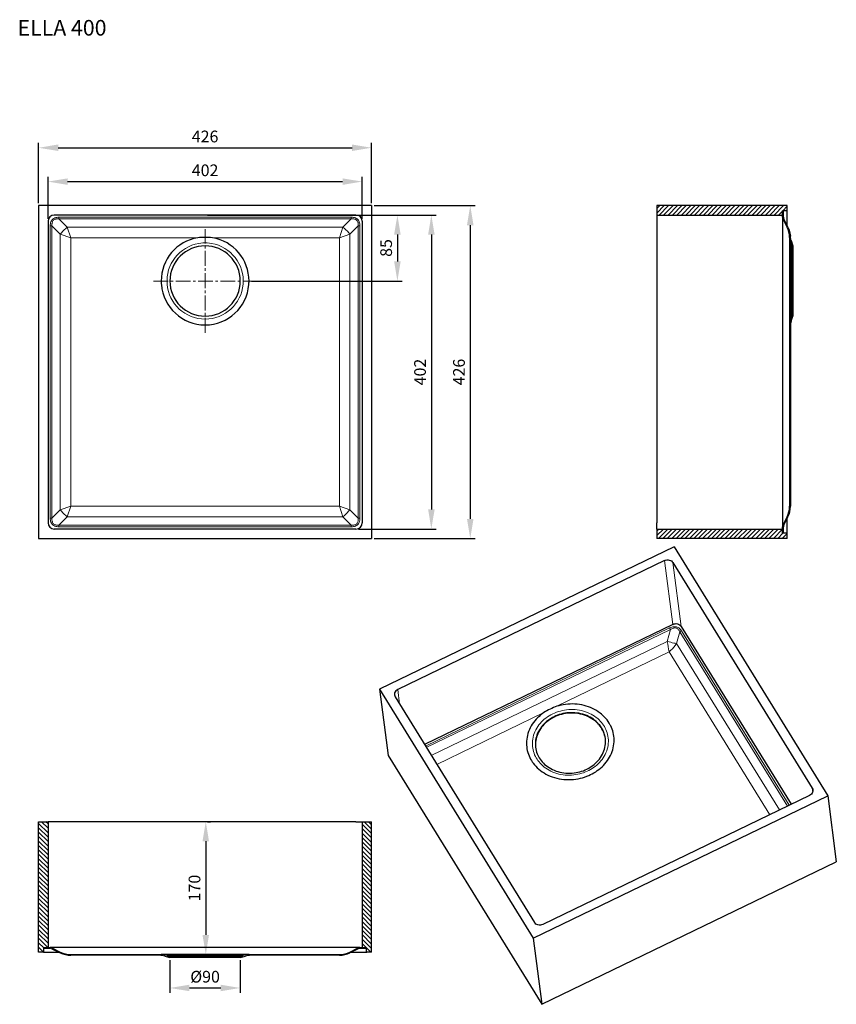
# Model space of a CAD drawing. Units: millimetres. Extents: x 90134 to 91179, y 1256 to 2517.
import ezdxf

# ---------------------------------------------------------------- set-up
doc = ezdxf.new("R2010")
doc.units = ezdxf.units.MM
doc.linetypes.add('CENTER2', pattern=[28.575, 19.05, -3.175, 3.175, -3.175])
doc.dimstyles.new('ISO-25', dxfattribs={"dimscale": 5, "dimtxt": 3, "dimasz": 5, "dimexe": 1.25, "dimexo": 0.625, "dimgap": 1, "dimtad": 1, "dimtxsty": 'Standard', "dimcen": 2.5, "dimadec": 0, "dimazin": 0, "dimtfac": 1, "dimtmove": 0, "dimatfit": 3, "dimfxl": 1, "dimarcsym": 0})

# ---------------------------------------------------------------- blocks, each defined once
blk = doc.blocks.new('*D94')
at = {"color": 0, "linetype": 'Continuous', "lineweight": -2, "transparency": 16777216}
for p, q in [((90374.7, 2266.9), (90623.8, 2266.9)), ((90617.6, 2241.9), (90617.6, 2207.4)), ((90430.9, 2182.4), (90623.8, 2182.4))]:
    blk.add_line(p, q, dxfattribs=at)
at = {"color": 0, "linetype": 'Continuous', "transparency": 16777216}
for points in [[(90613.4, 2241.9), (90621.7, 2241.9), (90617.6, 2266.9)], [(90613.4, 2207.4), (90621.7, 2207.4), (90617.6, 2182.4)]]:
    blk.add_solid(points, dxfattribs=at)
at = {"layer": 'Defpoints', "color": 0, "linetype": 'Continuous', "transparency": 16777216}
for p in [(90371.5, 2266.9), (90427.7, 2182.4), (90617.6, 2182.4)]:
    blk.add_point(p, dxfattribs=at)
at = {"color": 0, "linetype": 'Continuous', "lineweight": 0, "transparency": 16777216, "insert": (90605.1, 2224.7), "char_height": 15, "attachment_point": 5, "rotation": 90}
blk.add_mtext('85', dxfattribs=at)
blk = doc.blocks.new('*D95')
at = {"color": 0, "linetype": 'Continuous', "lineweight": -2, "transparency": 16777216}
for p, q in [((90567.7, 2266.9), (90667.3, 2266.9)), ((90661, 2241.9), (90661, 1889.9)), ((90567.7, 1864.9), (90667.3, 1864.9))]:
    blk.add_line(p, q, dxfattribs=at)
at = {"color": 0, "linetype": 'Continuous', "transparency": 16777216}
for points in [[(90656.9, 2241.9), (90665.2, 2241.9), (90661, 2266.9)], [(90656.9, 1889.9), (90665.2, 1889.9), (90661, 1864.9)]]:
    blk.add_solid(points, dxfattribs=at)
at = {"layer": 'Defpoints', "color": 0, "linetype": 'Continuous', "transparency": 16777216}
for p in [(90564.5, 2266.9), (90564.5, 1864.9), (90661, 1864.9)]:
    blk.add_point(p, dxfattribs=at)
at = {"color": 0, "linetype": 'Continuous', "lineweight": 0, "transparency": 16777216, "insert": (90648.5, 2065.9), "char_height": 15, "attachment_point": 5, "rotation": 90}
blk.add_mtext('402', dxfattribs=at)
blk = doc.blocks.new('*D96')
at = {"color": 0, "linetype": 'Continuous', "lineweight": -2, "transparency": 16777216}
for p, q in [((90587.7, 2278.9), (90717.1, 2278.9)), ((90710.8, 2253.9), (90710.8, 1877.9)), ((90587.7, 1852.9), (90717.1, 1852.9))]:
    blk.add_line(p, q, dxfattribs=at)
at = {"color": 0, "linetype": 'Continuous', "transparency": 16777216}
for points in [[(90706.6, 2253.9), (90715, 2253.9), (90710.8, 2278.9)], [(90706.6, 1877.9), (90715, 1877.9), (90710.8, 1852.9)]]:
    blk.add_solid(points, dxfattribs=at)
at = {"layer": 'Defpoints', "color": 0, "linetype": 'Continuous', "transparency": 16777216}
for p in [(90584.5, 2278.9), (90584.5, 1852.9), (90710.8, 1852.9)]:
    blk.add_point(p, dxfattribs=at)
at = {"color": 0, "linetype": 'Continuous', "lineweight": 0, "transparency": 16777216, "insert": (90698.3, 2065.9), "char_height": 15, "attachment_point": 5, "rotation": 90}
blk.add_mtext('426', dxfattribs=at)
blk = doc.blocks.new('*D97')
at = {"color": 0, "linetype": 'Continuous', "lineweight": -2, "transparency": 16777216}
for p, q in [((90170.5, 2262), (90170.5, 2315.9)), ((90195.5, 2309.7), (90547.5, 2309.7)), ((90572.5, 2262), (90572.5, 2315.9))]:
    blk.add_line(p, q, dxfattribs=at)
at = {"color": 0, "linetype": 'Continuous', "transparency": 16777216}
for points in [[(90195.5, 2313.8), (90195.5, 2305.5), (90170.5, 2309.7)], [(90547.5, 2313.8), (90547.5, 2305.5), (90572.5, 2309.7)]]:
    blk.add_solid(points, dxfattribs=at)
at = {"layer": 'Defpoints', "color": 0, "linetype": 'Continuous', "transparency": 16777216}
for p in [(90572.5, 2309.7), (90170.5, 2258.9), (90572.5, 2258.9)]:
    blk.add_point(p, dxfattribs=at)
at = {"color": 0, "linetype": 'Continuous', "lineweight": 0, "transparency": 16777216, "insert": (90371.5, 2322.2), "char_height": 15, "attachment_point": 5}
blk.add_mtext('402', dxfattribs=at)
blk = doc.blocks.new('*D98')
at = {"color": 0, "linetype": 'Continuous', "lineweight": -2, "transparency": 16777216}
for p, q in [((90158.5, 2282), (90158.5, 2359.3)), ((90584.5, 2282), (90584.5, 2359.3)), ((90183.5, 2353), (90559.5, 2353))]:
    blk.add_line(p, q, dxfattribs=at)
at = {"color": 0, "linetype": 'Continuous', "transparency": 16777216}
for points in [[(90183.5, 2357.2), (90183.5, 2348.9), (90158.5, 2353)], [(90559.5, 2357.2), (90559.5, 2348.9), (90584.5, 2353)]]:
    blk.add_solid(points, dxfattribs=at)
at = {"layer": 'Defpoints', "color": 0, "linetype": 'Continuous', "transparency": 16777216}
for p in [(90584.5, 2353), (90158.5, 2278.9), (90584.5, 2278.9)]:
    blk.add_point(p, dxfattribs=at)
at = {"color": 0, "linetype": 'Continuous', "lineweight": 0, "transparency": 16777216, "insert": (90371.5, 2365.5), "char_height": 15, "attachment_point": 5}
blk.add_mtext('426', dxfattribs=at)
blk = doc.blocks.new('*D92')
at = {"color": 0, "linetype": 'Continuous', "lineweight": -2, "transparency": 16777216}
for p, q in [((90374.7, 1490.2), (90378.6, 1490.2)), ((90372.4, 1465.2), (90372.4, 1345.2)), ((90374.7, 1320.2), (90378.6, 1320.2))]:
    blk.add_line(p, q, dxfattribs=at)
at = {"color": 0, "linetype": 'Continuous', "transparency": 16777216}
for points in [[(90368.2, 1465.2), (90376.5, 1465.2), (90372.4, 1490.2)], [(90368.2, 1345.2), (90376.5, 1345.2), (90372.4, 1320.2)]]:
    blk.add_solid(points, dxfattribs=at)
at = {"layer": 'Defpoints', "color": 0, "linetype": 'Continuous', "transparency": 16777216}
for p in [(90371.5, 1490.2), (90371.5, 1320.2), (90372.4, 1320.2)]:
    blk.add_point(p, dxfattribs=at)
at = {"color": 0, "linetype": 'Continuous', "lineweight": 0, "transparency": 16777216, "insert": (90359.9, 1405.2), "char_height": 15, "attachment_point": 5, "rotation": 90}
blk.add_mtext('170', dxfattribs=at)
blk = doc.blocks.new('*D93')
at = {"color": 0, "linetype": 'Continuous', "lineweight": -2, "transparency": 16777216}
for p, q in [((90326.5, 1313), (90326.5, 1271.1)), ((90416.5, 1313), (90416.5, 1271.1)), ((90351.5, 1277.3), (90391.5, 1277.3))]:
    blk.add_line(p, q, dxfattribs=at)
at = {"color": 0, "linetype": 'Continuous', "transparency": 16777216}
for points in [[(90351.5, 1281.5), (90351.5, 1273.2), (90326.5, 1277.3)], [(90391.5, 1281.5), (90391.5, 1273.2), (90416.5, 1277.3)]]:
    blk.add_solid(points, dxfattribs=at)
at = {"layer": 'Defpoints', "color": 0, "linetype": 'Continuous', "transparency": 16777216}
for p in [(90326.5, 1316.2), (90416.5, 1316.2), (90416.5, 1277.3)]:
    blk.add_point(p, dxfattribs=at)
at = {"color": 0, "linetype": 'Continuous', "lineweight": 0, "transparency": 16777216, "insert": (90371.5, 1289.8), "char_height": 15, "attachment_point": 5}
blk.add_mtext('%%c90', dxfattribs=at)

msp = doc.modelspace()

# ---------------------------------------------------------------- linework, layer by layer
at = {"color": 0, "linetype": 'Continuous', "lineweight": 30}
for p, q in [((90584.532, 2278.922), (90158.532, 2278.922)), ((90158.532, 2278.922), (90158.532, 1852.922)), ((90584.532, 2278.922), (90584.532, 1852.922)), ((91116.452, 2278.922), (90949.452, 2278.922)), ((90949.452, 2278.922), (90949.452, 2266.922)), ((91110.452, 2264.102), (91110.452, 2272.422)), ((91115.952, 2272.422), (91110.452, 2272.422)), ((91111.452, 2264.102), (91111.452, 2272.422)), ((91116.452, 2272.922), (91116.452, 2278.922)), ((91116.452, 2256.422), (91116.452, 2272.922)), ((90170.532, 2258.922), (90170.532, 1872.922)), ((90564.532, 2266.922), (90178.532, 2266.922)), ((90572.532, 2258.922), (90572.532, 1872.922)), ((90949.452, 2266.922), (90949.452, 2258.922)), ((90949.452, 2266.922), (91110.452, 2266.922)), ((90949.452, 2258.922), (90949.452, 1872.922)), ((91110.452, 2264.102), (91110.452, 2252.922)), ((91116.285, 2251.256), (91110.98, 2261.866)), ((91117.285, 2251.256), (91111.98, 2261.866)), ((91116.452, 2252.922), (91116.452, 2256.422)), ((91110.452, 2252.922), (91110.452, 1878.922)), ((91119.449, 2238.291), (91119.452, 2237.84)), ((91119.452, 2237.84), (91119.452, 2182.422)), ((91120.387, 2239.829), (91120.387, 2239.831)), ((91120.876, 2231.209), (91120.858, 2231.255)), ((91120.876, 2231.209), (91122.391, 2227.422)), ((91121.387, 2234.307), (91123.452, 2227.422)), ((91122.391, 2227.422), (91122.391, 2137.422)), ((91122.391, 2227.422), (91123.452, 2227.422)), ((91123.452, 2227.422), (91123.452, 2137.422)), ((91119.452, 2182.422), (91119.452, 2177.737)), ((91119.452, 2177.737), (91119.452, 2126.223)), ((91120.883, 2133.651), (91122.391, 2137.422)), ((91121.506, 2130.936), (91123.452, 2137.422)), ((91122.391, 2137.422), (91123.452, 2137.422)), ((91119.452, 2126.223), (91119.452, 1894.004)), ((91120.452, 2123.753), (91120.452, 1894.004)), ((91110.452, 1878.922), (91110.452, 1867.743)), ((91110.98, 1869.978), (91116.285, 1880.587)), ((91111.98, 1869.978), (91117.285, 1880.587)), ((91116.452, 1875.422), (91116.452, 1878.922)), ((90949.452, 1864.922), (90949.452, 1872.922)), ((91110.452, 1859.422), (91110.452, 1867.742)), ((91111.452, 1859.422), (91111.452, 1867.742)), ((91116.452, 1858.938), (91116.452, 1875.422)), ((90564.532, 1864.922), (90178.532, 1864.922)), ((90949.452, 1864.922), (90949.452, 1852.922)), ((90949.452, 1864.922), (91110.452, 1864.922)), ((91115.952, 1859.422), (91110.452, 1859.422)), ((91116.452, 1852.922), (91116.452, 1858.922)), ((90158.532, 1852.922), (90584.532, 1852.922)), ((90971.514, 1842.08), (90594.689, 1659.746)), ((91116.452, 1852.922), (90949.452, 1852.922)), ((90971.514, 1842.08), (91168.238, 1523.472)), ((90959.364, 1824.545), (90617.921, 1659.332)), ((90970.135, 1821.986), (91148.387, 1533.294)), ((90969.908, 1742.856), (90652.106, 1589.082)), ((90980.679, 1740.297), (91121.364, 1512.448)), ((90594.689, 1659.746), (90605.625, 1575.013)), ((90594.689, 1659.746), (90791.413, 1341.139)), ((90614.539, 1649.925), (90792.792, 1361.233)), ((90605.625, 1575.013), (90802.349, 1256.405)), ((90791.413, 1341.139), (91168.238, 1523.472)), ((91145.005, 1523.887), (90803.562, 1358.674)), ((91168.238, 1523.472), (91179.175, 1438.739)), ((90158.532, 1323.155), (90158.532, 1490.155)), ((90158.532, 1490.155), (90170.532, 1490.155)), ((90178.532, 1490.155), (90170.532, 1490.155)), ((90170.532, 1490.155), (90170.532, 1329.155)), ((90564.532, 1490.155), (90178.532, 1490.155)), ((90564.532, 1490.155), (90572.532, 1490.155)), ((90572.532, 1490.155), (90584.532, 1490.155)), ((90572.532, 1490.155), (90572.532, 1329.155)), ((90584.532, 1323.155), (90584.532, 1490.155)), ((90802.349, 1256.405), (91179.175, 1438.739)), ((90791.413, 1341.139), (90802.349, 1256.405)), ((90165.032, 1329.155), (90173.352, 1329.155)), ((90165.032, 1323.655), (90165.032, 1329.155)), ((90165.032, 1328.155), (90173.352, 1328.155)), ((90184.532, 1329.155), (90173.352, 1329.155)), ((90175.588, 1328.627), (90186.198, 1323.322)), ((90175.588, 1327.627), (90186.198, 1322.322)), ((90558.532, 1329.155), (90184.532, 1329.155)), ((90556.867, 1323.322), (90567.477, 1328.627)), ((90567.477, 1327.627), (90556.867, 1322.322)), ((90569.713, 1329.155), (90558.532, 1329.155)), ((90569.713, 1329.155), (90578.032, 1329.155)), ((90569.713, 1328.155), (90578.032, 1328.155)), ((90578.032, 1323.655), (90578.032, 1329.155)), ((90164.532, 1323.155), (90158.532, 1323.155)), ((90164.532, 1323.155), (90181.032, 1323.155)), ((90181.032, 1323.155), (90184.532, 1323.155)), ((90199.614, 1320.155), (90315.333, 1320.155)), ((90312.863, 1319.155), (90199.614, 1319.155)), ((90362.195, 1320.155), (90315.333, 1320.155)), ((90320.047, 1318.101), (90326.532, 1316.155)), ((90322.761, 1318.725), (90326.532, 1317.216)), ((90371.532, 1317.216), (90326.532, 1317.216)), ((90326.532, 1317.216), (90326.532, 1316.155)), ((90371.532, 1316.155), (90326.532, 1316.155)), ((90371.532, 1320.159), (90362.195, 1320.155)), ((90380.87, 1320.155), (90371.532, 1320.159)), ((90416.532, 1317.216), (90371.532, 1317.216)), ((90416.532, 1316.155), (90371.532, 1316.155)), ((90416.532, 1317.216), (90420.304, 1318.725)), ((90416.532, 1316.155), (90423.018, 1318.101)), ((90416.532, 1316.155), (90416.532, 1317.216)), ((90427.732, 1320.155), (90543.45, 1320.155)), ((90543.45, 1319.155), (90430.202, 1319.155)), ((90558.532, 1323.155), (90562.032, 1323.155)), ((90562.032, 1323.155), (90578.532, 1323.155)), ((90584.532, 1323.155), (90578.532, 1323.155))]:
    msp.add_line(p, q, dxfattribs=at)
at = {"color": 0, "linetype": 'Continuous'}
for p, q in [((90953.296, 2278.922), (90949.452, 2275.078)), ((90949.452, 2269.421), (90958.953, 2278.922)), ((90964.609, 2278.922), (90952.609, 2266.922)), ((90958.266, 2266.922), (90970.266, 2278.922)), ((90975.923, 2278.922), (90963.923, 2266.922)), ((90969.58, 2266.922), (90981.58, 2278.922)), ((90987.237, 2278.922), (90975.237, 2266.922)), ((90980.894, 2266.922), (90992.894, 2278.922)), ((90998.551, 2278.922), (90986.551, 2266.922)), ((90992.207, 2266.922), (91004.207, 2278.922)), ((91009.864, 2278.922), (90997.864, 2266.922)), ((91003.521, 2266.922), (91015.521, 2278.922)), ((91021.178, 2278.922), (91009.178, 2266.922)), ((91014.835, 2266.922), (91026.835, 2278.922)), ((91032.492, 2278.922), (91020.492, 2266.922)), ((91026.148, 2266.922), (91038.148, 2278.922)), ((91043.805, 2278.922), (91031.805, 2266.922)), ((91037.462, 2266.922), (91049.462, 2278.922)), ((91055.119, 2278.922), (91043.119, 2266.922)), ((91048.776, 2266.922), (91060.776, 2278.922)), ((91066.433, 2278.922), (91054.433, 2266.922)), ((91060.09, 2266.922), (91072.09, 2278.922)), ((91077.746, 2278.922), (91065.746, 2266.922)), ((91071.403, 2266.922), (91083.403, 2278.922)), ((91089.06, 2278.922), (91077.06, 2266.922)), ((91082.717, 2266.922), (91094.717, 2278.922)), ((91100.374, 2278.922), (91088.374, 2266.922)), ((91094.031, 2266.922), (91106.031, 2278.922)), ((91111.688, 2278.922), (91099.688, 2266.922)), ((91105.344, 2266.922), (91110.452, 2272.03)), ((91110.844, 2272.422), (91116.452, 2278.03)), ((90952.246, 1864.922), (90949.452, 1862.128)), ((90949.452, 1856.471), (90957.903, 1864.922)), ((90963.56, 1864.922), (90951.56, 1852.922)), ((90957.217, 1852.922), (90969.217, 1864.922)), ((90974.873, 1864.922), (90962.873, 1852.922)), ((90968.53, 1852.922), (90980.53, 1864.922)), ((90986.187, 1864.922), (90974.187, 1852.922)), ((90979.844, 1852.922), (90991.844, 1864.922)), ((90997.501, 1864.922), (90985.501, 1852.922)), ((90991.158, 1852.922), (91003.158, 1864.922)), ((91008.815, 1864.922), (90996.815, 1852.922)), ((91002.471, 1852.922), (91014.471, 1864.922)), ((91020.128, 1864.922), (91008.128, 1852.922)), ((91013.785, 1852.922), (91025.785, 1864.922)), ((91031.442, 1864.922), (91019.442, 1852.922)), ((91025.099, 1852.922), (91037.099, 1864.922)), ((91042.756, 1864.922), (91030.756, 1852.922)), ((91036.413, 1852.922), (91048.413, 1864.922)), ((91054.069, 1864.922), (91042.069, 1852.922)), ((91047.726, 1852.922), (91059.726, 1864.922)), ((91065.383, 1864.922), (91053.383, 1852.922)), ((91059.04, 1852.922), (91071.04, 1864.922)), ((91076.697, 1864.922), (91064.697, 1852.922)), ((91070.354, 1852.922), (91082.354, 1864.922)), ((91088.011, 1864.922), (91076.011, 1852.922)), ((91081.667, 1852.922), (91093.667, 1864.922)), ((91099.324, 1864.922), (91087.324, 1852.922)), ((91092.981, 1852.922), (91104.981, 1864.922)), ((91110.452, 1864.736), (91098.638, 1852.922)), ((91104.295, 1852.922), (91110.795, 1859.422)), ((91116.305, 1859.276), (91109.952, 1852.922)), ((91115.609, 1852.922), (91116.452, 1853.765)), ((90170.532, 1476.047), (90158.532, 1488.047)), ((90162.082, 1490.155), (90170.532, 1481.704)), ((90170.532, 1487.361), (90167.739, 1490.155)), ((90575.032, 1490.155), (90584.532, 1480.655)), ((90584.532, 1486.311), (90580.689, 1490.155)), ((90158.532, 1482.391), (90170.532, 1470.391)), ((90170.532, 1464.734), (90158.532, 1476.734)), ((90584.532, 1474.998), (90572.532, 1486.998)), ((90572.532, 1481.341), (90584.532, 1469.341)), ((90584.532, 1463.684), (90572.532, 1475.684)), ((90158.532, 1471.077), (90170.532, 1459.077)), ((90170.532, 1453.42), (90158.532, 1465.42)), ((90572.532, 1470.027), (90584.532, 1458.027)), ((90584.532, 1452.37), (90572.532, 1464.37)), ((90158.532, 1459.763), (90170.532, 1447.763)), ((90170.532, 1442.106), (90158.532, 1454.106)), ((90572.532, 1458.714), (90584.532, 1446.714)), ((90584.532, 1441.057), (90572.532, 1453.057)), ((90158.532, 1448.449), (90170.532, 1436.449)), ((90170.532, 1430.793), (90158.532, 1442.793)), ((90158.532, 1437.136), (90170.532, 1425.136)), ((90572.532, 1447.4), (90584.532, 1435.4)), ((90584.532, 1429.743), (90572.532, 1441.743)), ((90170.532, 1419.479), (90158.532, 1431.479)), ((90158.532, 1425.822), (90170.532, 1413.822)), ((90572.532, 1436.086), (90584.532, 1424.086)), ((90584.532, 1418.429), (90572.532, 1430.429)), ((90572.532, 1424.772), (90584.532, 1412.772)), ((90170.532, 1408.165), (90158.532, 1420.165)), ((90158.532, 1414.508), (90170.532, 1402.508)), ((90584.532, 1407.116), (90572.532, 1419.116)), ((90572.532, 1413.459), (90584.532, 1401.459)), ((90170.532, 1396.851), (90158.532, 1408.851)), ((90158.532, 1403.195), (90170.532, 1391.195)), ((90584.532, 1395.802), (90572.532, 1407.802)), ((90572.532, 1402.145), (90584.532, 1390.145)), ((90170.532, 1385.538), (90158.532, 1397.538)), ((90158.532, 1391.881), (90170.532, 1379.881)), ((90584.532, 1384.488), (90572.532, 1396.488)), ((90572.532, 1390.831), (90584.532, 1378.831)), ((90170.532, 1374.224), (90158.532, 1386.224)), ((90158.532, 1380.567), (90170.532, 1368.567)), ((90170.532, 1362.91), (90158.532, 1374.91)), ((90584.532, 1373.174), (90572.532, 1385.174)), ((90572.532, 1379.517), (90584.532, 1367.517)), ((90158.532, 1369.253), (90170.532, 1357.253)), ((90170.532, 1351.597), (90158.532, 1363.597)), ((90584.532, 1361.861), (90572.532, 1373.861)), ((90572.532, 1368.204), (90584.532, 1356.204)), ((90584.532, 1350.547), (90572.532, 1362.547)), ((90158.532, 1357.94), (90170.532, 1345.94)), ((90170.532, 1340.283), (90158.532, 1352.283)), ((90572.532, 1356.89), (90584.532, 1344.89)), ((90584.532, 1339.233), (90572.532, 1351.233)), ((90158.532, 1346.626), (90170.532, 1334.626)), ((90170.347, 1329.155), (90158.532, 1340.969)), ((90572.532, 1345.576), (90584.532, 1333.576)), ((90584.532, 1327.92), (90572.532, 1339.92)), ((90158.532, 1335.312), (90165.032, 1328.812)), ((90164.886, 1323.302), (90158.532, 1329.655)), ((90158.532, 1323.999), (90159.376, 1323.155)), ((90572.532, 1334.263), (90577.64, 1329.155)), ((90578.032, 1328.763), (90583.64, 1323.155))]:
    msp.add_line(p, q, dxfattribs=at)
at = {"color": 0, "linetype": 'Continuous', "lineweight": 0}
for p, q in [((90184.532, 2261.866), (90184.532, 2264.102)), ((90558.532, 2264.102), (90184.532, 2264.102)), ((90184.532, 2261.866), (90195.142, 2251.256)), ((90184.532, 2261.866), (90558.532, 2261.866)), ((90547.922, 2251.256), (90558.532, 2261.866)), ((90558.532, 2264.102), (90558.532, 2261.866)), ((90175.588, 2252.922), (90173.352, 2252.922)), ((90173.352, 2252.922), (90173.352, 1878.922)), ((90175.588, 1878.922), (90175.588, 2252.922)), ((90186.198, 2242.312), (90175.588, 2252.922)), ((90199.614, 2237.84), (90195.142, 2251.256)), ((90547.922, 2251.256), (90195.142, 2251.256)), ((90547.922, 2251.256), (90543.45, 2237.84)), ((90556.867, 2242.312), (90567.477, 2252.922)), ((90567.477, 2252.922), (90567.477, 1878.922)), ((90569.713, 2252.922), (90567.477, 2252.922)), ((90569.713, 1878.922), (90569.713, 2252.922)), ((90186.198, 2242.312), (90186.198, 1889.532)), ((90186.198, 2242.312), (90199.614, 2237.84)), ((90362.195, 2237.84), (90199.614, 2237.84)), ((90199.614, 2237.84), (90199.614, 1894.004)), ((90371.532, 2231.209), (90371.563, 2231.209)), ((90543.45, 2237.84), (90380.87, 2237.84)), ((90556.867, 2242.312), (90543.45, 2237.84)), ((90543.45, 1894.004), (90543.45, 2237.84)), ((90556.867, 1889.532), (90556.867, 2242.312)), ((91120.883, 2133.651), (91120.883, 2230.515)), ((90199.614, 1894.004), (90186.198, 1889.532)), ((90195.142, 1880.588), (90199.614, 1894.004)), ((90199.614, 1894.004), (90543.45, 1894.004)), ((90543.45, 1894.004), (90556.867, 1889.532)), ((90543.45, 1894.004), (90547.922, 1880.588)), ((90173.352, 1878.922), (90175.588, 1878.922)), ((90186.198, 1889.532), (90175.588, 1878.922)), ((90195.142, 1880.588), (90184.532, 1869.978)), ((90195.142, 1880.588), (90547.922, 1880.588)), ((90558.532, 1869.978), (90547.922, 1880.588)), ((90567.477, 1878.922), (90556.867, 1889.532)), ((90567.477, 1878.922), (90569.713, 1878.922)), ((90184.532, 1867.742), (90184.532, 1869.978)), ((90558.532, 1869.978), (90184.532, 1869.978)), ((90184.532, 1867.742), (90558.532, 1867.742)), ((90558.532, 1869.978), (90558.532, 1867.742)), ((90959.364, 1824.545), (90969.908, 1742.856)), ((90970.135, 1821.986), (90980.679, 1740.297)), ((90965.902, 1738.179), (90653.409, 1586.973)), ((90654.576, 1585.082), (90966.97, 1736.239)), ((90962.831, 1721.071), (90966.97, 1736.239)), ((90974.874, 1718.209), (90979.012, 1733.377)), ((90979.012, 1733.377), (91116.791, 1510.235)), ((91118.87, 1511.241), (90980.955, 1734.602)), ((90962.831, 1721.071), (90660.836, 1574.944)), ((91106.394, 1505.204), (90974.874, 1718.209)), ((90965.279, 1707.515), (90821.465, 1637.929)), ((91093.922, 1499.169), (90965.279, 1707.515)), ((90617.921, 1659.332), (90620.35, 1640.513)), ((90804.946, 1629.936), (90667.843, 1563.596)), ((90816.361, 1628.25), (90816.388, 1628.263)), ((91149.025, 1528.355), (91148.387, 1533.294)), ((90322.761, 1318.725), (90363.429, 1318.725)), ((90363.429, 1318.725), (90371.532, 1318.731)), ((90371.532, 1318.731), (90371.563, 1318.731)), ((90379.636, 1318.725), (90420.304, 1318.725))]:
    msp.add_line(p, q, dxfattribs=at)
at = {"color": 0, "linetype": 'CENTER2', "lineweight": 0}
for p, q in [((90371.532, 2116.223), (90371.532, 2248.621)), ((90305.333, 2182.422), (90437.731, 2182.422))]:
    msp.add_line(p, q, dxfattribs=at)
at = {"color": 0, "linetype": 'Continuous', "lineweight": 0}
for points in [[(90184.532, 2264.102), (90183.039, 2264.042), (90181.644, 2263.865), (90180.348, 2263.57), (90179.156, 2263.159), (90178.069, 2262.632), (90177.09, 2261.99), (90176.221, 2261.234), (90175.465, 2260.366), (90174.822, 2259.387), (90174.295, 2258.301), (90173.883, 2257.109), (90173.588, 2255.813), (90173.411, 2254.417), (90173.352, 2252.922)], [(90175.588, 2252.922), (90175.524, 2253.752), (90175.505, 2254.586), (90175.537, 2255.419), (90175.628, 2256.249), (90175.789, 2257.069), (90176.033, 2257.867), (90176.37, 2258.634), (90176.806, 2259.35), (90177.399, 2260.055)], [(90177.399, 2260.055), (90178.034, 2260.597), (90178.744, 2261.043), (90179.506, 2261.391), (90180.302, 2261.644), (90181.121, 2261.813), (90181.95, 2261.911), (90182.783, 2261.949), (90183.617, 2261.934), (90184.532, 2261.866)], [(90569.713, 2252.922), (90569.653, 2254.415), (90569.475, 2255.811), (90569.18, 2257.106), (90568.769, 2258.299), (90568.242, 2259.386), (90567.6, 2260.365), (90566.844, 2261.233), (90565.976, 2261.989), (90564.998, 2262.632), (90563.911, 2263.16), (90562.719, 2263.571), (90561.424, 2263.866), (90560.028, 2264.043), (90558.532, 2264.102)], [(90558.532, 2261.866), (90559.363, 2261.93), (90560.196, 2261.949), (90561.029, 2261.917), (90561.859, 2261.826), (90562.678, 2261.665), (90563.477, 2261.422), (90564.243, 2261.085), (90564.959, 2260.649), (90565.665, 2260.055)], [(90565.665, 2260.055), (90566.208, 2259.421), (90566.654, 2258.711), (90567.002, 2257.95), (90567.254, 2257.154), (90567.423, 2256.336), (90567.521, 2255.507), (90567.559, 2254.674), (90567.544, 2253.841), (90567.477, 2252.922)], [(90195.142, 2251.256), (90193.174, 2249.604), (90191.315, 2247.895), (90189.578, 2246.158), (90187.868, 2244.3), (90186.198, 2242.312)], [(90556.867, 2242.312), (90555.284, 2244.2), (90553.583, 2246.058), (90551.791, 2247.855), (90549.936, 2249.563), (90547.922, 2251.256)], [(90363.429, 2230.515), (90366.1, 2230.895), (90368.797, 2231.129), (90371.532, 2231.209)], [(90371.563, 2231.209), (90374.262, 2231.129), (90376.947, 2230.896), (90379.636, 2230.515)], [(90173.352, 1878.922), (90173.411, 1877.428), (90173.588, 1876.032), (90173.883, 1874.736), (90174.294, 1873.544), (90174.822, 1872.458), (90175.464, 1871.479), (90176.22, 1870.611), (90177.089, 1869.855), (90178.068, 1869.213), (90179.154, 1868.686), (90180.347, 1868.274), (90181.642, 1867.979), (90183.038, 1867.802), (90184.532, 1867.742)], [(90177.399, 1871.789), (90176.857, 1872.423), (90176.411, 1873.133), (90176.063, 1873.895), (90175.811, 1874.691), (90175.641, 1875.509), (90175.543, 1876.339), (90175.505, 1877.172), (90175.52, 1878.005), (90175.588, 1878.922)], [(90186.198, 1889.532), (90187.851, 1887.564), (90189.56, 1885.705), (90191.296, 1883.967), (90193.154, 1882.258), (90195.142, 1880.588)], [(90547.922, 1880.588), (90549.891, 1882.24), (90551.75, 1883.949), (90553.487, 1885.686), (90555.196, 1887.544), (90556.867, 1889.532)], [(90558.532, 1867.742), (90560.026, 1867.801), (90561.422, 1867.978), (90562.718, 1868.272), (90563.91, 1868.684), (90564.997, 1869.211), (90565.975, 1869.854), (90566.844, 1870.61), (90567.6, 1871.478), (90568.242, 1872.457), (90568.769, 1873.544), (90569.18, 1874.737), (90569.475, 1876.032), (90569.653, 1877.427), (90569.713, 1878.922)], [(90567.477, 1878.922), (90567.54, 1878.092), (90567.56, 1877.259), (90567.528, 1876.426), (90567.436, 1875.596), (90567.275, 1874.776), (90567.033, 1873.977), (90566.696, 1873.211), (90566.26, 1872.495), (90565.665, 1871.789)], [(90184.532, 1869.978), (90183.702, 1869.914), (90182.868, 1869.894), (90182.035, 1869.926), (90181.205, 1870.018), (90180.385, 1870.18), (90179.586, 1870.423), (90178.82, 1870.76), (90178.103, 1871.197), (90177.399, 1871.789)], [(90565.665, 1871.789), (90565.031, 1871.247), (90564.322, 1870.8), (90563.56, 1870.453), (90562.764, 1870.201), (90561.946, 1870.032), (90561.117, 1869.933), (90560.284, 1869.895), (90559.451, 1869.91), (90558.532, 1869.978)], [(90980.955, 1734.602), (90980.216, 1735.689), (90979.419, 1736.652), (90978.565, 1737.493), (90977.656, 1738.207), (90976.694, 1738.794), (90975.68, 1739.253), (90974.617, 1739.582), (90973.507, 1739.779), (90972.352, 1739.846), (90971.156, 1739.783), (90969.919, 1739.588), (90968.645, 1739.263), (90967.337, 1738.808), (90965.902, 1738.179)], [(90966.97, 1736.239), (90967.769, 1736.717), (90968.598, 1737.152), (90969.458, 1737.534), (90970.35, 1737.849), (90971.269, 1738.08), (90972.21, 1738.204), (90973.158, 1738.202), (90974.1, 1738.06)], [(90974.1, 1738.06), (90974.974, 1737.774), (90975.782, 1737.361), (90976.505, 1736.844), (90977.143, 1736.245), (90977.703, 1735.586), (90978.195, 1734.884), (90978.627, 1734.15), (90979.012, 1733.377)], [(90974.874, 1718.209), (90973.062, 1718.55), (90971.173, 1718.943), (90969.226, 1719.384), (90967.242, 1719.87), (90965.242, 1720.393), (90962.831, 1721.071)], [(90974.874, 1718.209), (90973.129, 1715.964), (90971.308, 1713.779), (90969.427, 1711.674), (90967.499, 1709.662), (90965.279, 1707.515)], [(90823.85, 1631.197), (90826.296, 1631.904), (90828.816, 1632.509), (90831.401, 1633.004), (90834.041, 1633.384), (90836.725, 1633.641), (90839.443, 1633.77), (90842.181, 1633.768), (90844.927, 1633.632), (90847.668, 1633.359), (90850.39, 1632.949), (90853.079, 1632.404), (90855.723, 1631.725), (90858.307, 1630.916), (90860.82, 1629.981), (90863.251, 1628.928), (90865.589, 1627.762), (90867.825, 1626.492), (90869.95, 1625.127), (90871.959, 1623.675), (90873.845, 1622.146), (90875.605, 1620.551), (90877.236, 1618.899), (90878.737, 1617.2), (90880.108, 1615.464), (90881.35, 1613.7), (90882.468, 1611.911), (90883.493, 1610.05), (90884.423, 1608.107), (90885.25, 1606.086), (90885.963, 1603.992), (90886.555, 1601.831), (90887.016, 1599.611), (90887.34, 1597.34), (90887.52, 1595.026), (90887.551, 1592.68), (90887.428, 1590.312), (90887.148, 1587.933), (90886.711, 1585.554), (90886.116, 1583.188), (90885.365, 1580.845), (90884.461, 1578.538), (90883.409, 1576.279), (90882.216, 1574.076), (90880.889, 1571.942), (90879.436, 1569.884), (90877.867, 1567.911), (90876.193, 1566.031), (90874.424, 1564.249), (90872.572, 1562.57), (90870.649, 1560.997), (90868.666, 1559.534), (90866.635, 1558.182), (90864.567, 1556.941), (90862.473, 1555.81), (90860.352, 1554.783), (90858.147, 1553.833), (90855.85, 1552.961), (90853.468, 1552.178), (90851.007, 1551.49), (90848.474, 1550.905), (90845.878, 1550.431), (90843.229, 1550.075), (90840.537, 1549.842), (90837.814, 1549.738), (90835.073, 1549.765), (90832.327, 1549.928), (90829.589, 1550.227), (90826.872, 1550.663), (90824.191, 1551.234), (90821.558, 1551.939), (90818.986, 1552.772), (90816.488, 1553.73), (90814.074, 1554.806), (90811.755, 1555.992), (90809.54, 1557.281), (90807.437, 1558.664), (90805.451, 1560.131), (90803.589, 1561.673), (90801.854, 1563.28), (90800.247, 1564.942), (90798.771, 1566.649), (90797.425, 1568.391), (90796.208, 1570.159), (90795.11, 1571.958), (90794.103, 1573.835), (90793.192, 1575.794), (90792.386, 1577.829), (90791.696, 1579.936), (90791.128, 1582.109), (90790.693, 1584.339), (90790.396, 1586.619), (90790.244, 1588.94), (90790.243, 1591.291), (90790.396, 1593.663), (90790.706, 1596.043), (90791.174, 1598.42), (90791.799, 1600.783), (90792.579, 1603.119), (90793.512, 1605.417), (90794.591, 1607.667), (90795.811, 1609.857), (90797.163, 1611.978), (90798.639, 1614.02), (90800.229, 1615.975), (90801.922, 1617.837), (90803.708, 1619.6), (90805.574, 1621.259), (90807.51, 1622.81), (90809.514, 1624.26)], [(90809.514, 1624.26), (90811.638, 1625.648), (90813.846, 1626.946), (90816.361, 1628.25)], [(90816.388, 1628.263), (90818.731, 1629.324), (90821.13, 1630.271), (90823.85, 1631.197)], [(90371.563, 1318.731), (90373.892, 1318.73), (90379.636, 1318.725)]]:
    msp.add_lwpolyline(points, dxfattribs=at)
at = {"color": 0, "linetype": 'Continuous', "lineweight": 30}
for points in [[(91117.285, 2251.256), (91118.112, 2249.455), (91118.819, 2247.603), (91119.402, 2245.709), (91119.858, 2243.78), (91120.186, 2241.826), (91120.387, 2239.831)], [(91121.387, 2234.307), (91121.327, 2234.508), (91121.27, 2234.71), (91121.213, 2234.912), (91121.159, 2235.114), (91121.106, 2235.317), (91121.056, 2235.521), (91121.006, 2235.725), (91120.959, 2235.929), (91120.913, 2236.134), (91120.869, 2236.339), (91120.826, 2236.544), (91120.786, 2236.75), (91120.747, 2236.956), (91120.71, 2237.162), (91120.674, 2237.369), (91120.64, 2237.576), (91120.608, 2237.783), (91120.578, 2237.991), (91120.55, 2238.199), (91120.523, 2238.407), (91120.498, 2238.615), (91120.475, 2238.823), (91120.453, 2239.031), (91120.433, 2239.239), (91120.416, 2239.446), (91120.4, 2239.64), (91120.391, 2239.772), (91120.387, 2239.829)], [(90888.509, 1616.539), (90887.241, 1618.478), (90885.841, 1620.394), (90884.307, 1622.279), (90882.638, 1624.123), (90880.835, 1625.917), (90878.898, 1627.65), (90876.832, 1629.314), (90874.64, 1630.898), (90872.326, 1632.393), (90869.898, 1633.79), (90867.364, 1635.081), (90864.731, 1636.256), (90862.01, 1637.31), (90859.213, 1638.237), (90856.35, 1639.031), (90853.434, 1639.687), (90850.479, 1640.205), (90847.497, 1640.581), (90844.501, 1640.816), (90841.505, 1640.91), (90838.523, 1640.867), (90835.565, 1640.688), (90832.644, 1640.379), (90829.772, 1639.944), (90826.958, 1639.391), (90824.212, 1638.724), (90821.465, 1637.929)], [(90804.946, 1629.936), (90802.846, 1628.424), (90800.8, 1626.806), (90798.818, 1625.085), (90796.911, 1623.263), (90795.089, 1621.344), (90793.361, 1619.332), (90791.738, 1617.233), (90790.229, 1615.055), (90788.841, 1612.803), (90787.582, 1610.486), (90786.459, 1608.114), (90785.477, 1605.694), (90784.641, 1603.238), (90783.954, 1600.755), (90783.418, 1598.256), (90783.034, 1595.75), (90782.802, 1593.249), (90782.719, 1590.762), (90782.783, 1588.298), (90782.99, 1585.867), (90783.335, 1583.478), (90783.813, 1581.138), (90784.416, 1578.854), (90785.138, 1576.634), (90785.971, 1574.481), (90786.907, 1572.402), (90787.938, 1570.4), (90789.086, 1568.431)], [(90859.771, 1557.338), (90861.773, 1558.364), (90863.755, 1559.498), (90865.705, 1560.741), (90867.613, 1562.093), (90869.465, 1563.553), (90871.252, 1565.119), (90872.961, 1566.787), (90874.58, 1568.554), (90876.098, 1570.413), (90877.504, 1572.357), (90878.788, 1574.377), (90879.942, 1576.466), (90880.957, 1578.613), (90881.828, 1580.807), (90882.549, 1583.036), (90883.116, 1585.289), (90883.529, 1587.554), (90883.787, 1589.819), (90883.891, 1592.073), (90883.844, 1594.304), (90883.651, 1596.501), (90883.318, 1598.656), (90882.851, 1600.758), (90882.258, 1602.8), (90881.547, 1604.775), (90880.728, 1606.676), (90879.81, 1608.5), (90878.803, 1610.242), (90877.692, 1611.933), (90876.456, 1613.602), (90875.092, 1615.24), (90873.599, 1616.836), (90871.98, 1618.381), (90870.235, 1619.865), (90868.369, 1621.278), (90866.385, 1622.609), (90864.29, 1623.85), (90862.093, 1624.991), (90859.801, 1626.023), (90857.426, 1626.941), (90854.978, 1627.736), (90852.47, 1628.404), (90849.914, 1628.942), (90847.325, 1629.347), (90844.717, 1629.617), (90842.101, 1629.753), (90839.494, 1629.756), (90836.907, 1629.631), (90834.352, 1629.38), (90831.842, 1629.009), (90829.388, 1628.525), (90826.998, 1627.934), (90824.682, 1627.245), (90822.446, 1626.464), (90820.296, 1625.601), (90818.209, 1624.649)], [(90883.653, 1596.485), (90883.264, 1598.741), (90882.728, 1600.936), (90882.056, 1603.062), (90881.257, 1605.111), (90880.343, 1607.075), (90879.324, 1608.951), (90878.203, 1610.748), (90876.948, 1612.516), (90875.551, 1614.252), (90874.013, 1615.946), (90872.332, 1617.586), (90870.513, 1619.159), (90868.557, 1620.655), (90866.471, 1622.061), (90864.262, 1623.366), (90861.939, 1624.56), (90859.512, 1625.633), (90856.995, 1626.577), (90854.399, 1627.384), (90851.741, 1628.049), (90849.035, 1628.568), (90846.297, 1628.938), (90843.543, 1629.159), (90840.79, 1629.232), (90838.052, 1629.16), (90835.346, 1628.947), (90832.684, 1628.598), (90830.08, 1628.121), (90827.546, 1627.524), (90825.091, 1626.815), (90822.724, 1626.003), (90820.453, 1625.1), (90818.279, 1624.111)], [(90818.209, 1624.649), (90816.206, 1623.623), (90814.224, 1622.489), (90812.274, 1621.246), (90810.367, 1619.894), (90808.514, 1618.434), (90806.728, 1616.868), (90805.019, 1615.2), (90803.4, 1613.433), (90801.882, 1611.574), (90800.476, 1609.63), (90799.192, 1607.61), (90798.038, 1605.521), (90797.022, 1603.374), (90796.152, 1601.18), (90795.431, 1598.951), (90794.863, 1596.698), (90794.451, 1594.433), (90794.193, 1592.167), (90794.089, 1589.914), (90794.136, 1587.683), (90794.328, 1585.485), (90794.662, 1583.331), (90795.129, 1581.229), (90795.722, 1579.187), (90796.432, 1577.212), (90797.251, 1575.311), (90798.169, 1573.487), (90799.177, 1571.745), (90800.287, 1570.054), (90801.524, 1568.385), (90802.888, 1566.747), (90804.38, 1565.151), (90806, 1563.606), (90807.744, 1562.122), (90809.611, 1560.709), (90811.595, 1559.378), (90813.689, 1558.137), (90815.887, 1556.996), (90818.179, 1555.964), (90820.554, 1555.046), (90823.002, 1554.251), (90825.51, 1553.582), (90828.065, 1553.045), (90830.654, 1552.64), (90833.263, 1552.37), (90835.878, 1552.234), (90838.486, 1552.231), (90841.073, 1552.356), (90843.627, 1552.607), (90846.137, 1552.978), (90848.592, 1553.462), (90850.981, 1554.053), (90853.298, 1554.742), (90855.534, 1555.523), (90857.683, 1556.386), (90859.771, 1557.338)], [(90818.279, 1624.111), (90816.278, 1623.086), (90814.298, 1621.954), (90812.35, 1620.712), (90810.445, 1619.362), (90808.594, 1617.904), (90806.809, 1616.341), (90805.101, 1614.675), (90803.483, 1612.911), (90801.966, 1611.055), (90800.56, 1609.114), (90799.276, 1607.096), (90798.122, 1605.011), (90797.105, 1602.867), (90796.234, 1600.676), (90795.511, 1598.45), (90794.942, 1596.2), (90794.527, 1593.937), (90794.266, 1591.674), (90794.159, 1589.423), (90794.203, 1587.194), (90794.396, 1584.964)], [(90864.75, 1550.453), (90866.948, 1551.571), (90869.127, 1552.794), (90871.279, 1554.121), (90873.393, 1555.553), (90875.459, 1557.09), (90877.47, 1558.731), (90879.413, 1560.473), (90881.279, 1562.313), (90883.059, 1564.247), (90884.742, 1566.271), (90886.32, 1568.379), (90887.783, 1570.563), (90889.125, 1572.817), (90890.337, 1575.133), (90891.414, 1577.501), (90892.35, 1579.913), (90893.142, 1582.359), (90893.786, 1584.828), (90894.282, 1587.311), (90894.627, 1589.797), (90894.824, 1592.278), (90894.874, 1594.742), (90894.78, 1597.181), (90894.546, 1599.585), (90894.177, 1601.948), (90893.679, 1604.26), (90893.058, 1606.516), (90892.322, 1608.708), (90891.478, 1610.832), (90890.5, 1612.951)], [(90791.422, 1565.01), (90792.967, 1563.068), (90794.655, 1561.166), (90796.484, 1559.316), (90798.453, 1557.527), (90800.56, 1555.811), (90802.8, 1554.178), (90805.168, 1552.637), (90807.658, 1551.2), (90810.259, 1549.875), (90812.964, 1548.671), (90815.762, 1547.596), (90818.639, 1546.655), (90821.585, 1545.855), (90824.584, 1545.199), (90827.623, 1544.691), (90830.688, 1544.331), (90833.764, 1544.12), (90836.838, 1544.057), (90839.894, 1544.139), (90842.921, 1544.362), (90845.904, 1544.72), (90848.834, 1545.209), (90851.697, 1545.821), (90854.487, 1546.549), (90857.192, 1547.384), (90859.808, 1548.319), (90862.327, 1549.344), (90864.75, 1550.453)], [(90427.732, 1320.155), (90427.67, 1320.155), (90427.481, 1320.155), (90427.158, 1320.155), (90426.697, 1320.155), (90426.091, 1320.155), (90425.337, 1320.155), (90424.432, 1320.155), (90423.374, 1320.155), (90422.163, 1320.155), (90420.8, 1320.155), (90419.286, 1320.155), (90417.625, 1320.155), (90415.823, 1320.155), (90413.885, 1320.155), (90411.818, 1320.155), (90409.632, 1320.155), (90407.336, 1320.155), (90404.942, 1320.155), (90402.459, 1320.155), (90399.902, 1320.155), (90397.281, 1320.155), (90394.609, 1320.155), (90391.9, 1320.155), (90389.165, 1320.155), (90386.418, 1320.155), (90383.669, 1320.155), (90380.87, 1320.155)]]:
    msp.add_lwpolyline(points, dxfattribs=at)
for centre, radius, start, end in [((91115.952, 2272.922), 0.5, 269.999242, 0.000753), ((90178.532, 2258.922), 8, 90, 180), ((90564.532, 2258.922), 8, 0, 90), ((91115.452, 2264.102), 5, 179.999464, 206.565582), ((91116.452, 2264.102), 5, 179.999464, 206.565582), ((91089.452, 2237.84), 30, 0.913139, 26.564982), ((90371.532, 2182.422), 56.199, 99.564028, 180), ((90371.585, 2145.855), 92.463, 90.032861, 95.828957), ((90371.475, 2145.777), 92.541, 84.173482, 89.9647), ((90371.532, 2182.422), 56.199, 360, 80.435972), ((91139.447, 2238.637), 20.001, 180.914315, 201.801251), ((90371.532, 2182.422), 45, 90, 270), ((90371.532, 2182.422), 45, 270, 90), ((90371.532, 2182.422), 56.199, 180, 184.782014), ((90371.532, 2182.422), 56.199, 355.217986, 360), ((90371.532, 2182.422), 56.199, 184.782014, 270), ((90371.532, 2182.422), 56.199, 270, 355.217986), ((91139.452, 2126.223), 20, 158.198635, 179.99995), ((91145.452, 2123.753), 25, 163.300761, 179.99999), ((91089.452, 1894.004), 30, 333.435171, 359.999773), ((91090.452, 1894.004), 30, 333.435171, 359.999773), ((90178.532, 1872.922), 8, 180, 270), ((90564.532, 1872.922), 8, 270, 0), ((91115.452, 1867.742), 5, 153.434413, 180.000531), ((91116.452, 1867.742), 5, 153.434413, 180.000531), ((91115.952, 1858.922), 0.5, 359.999242, 90.000753), ((90856.797, 1543.846), 100.498, 115.845565, 121.059923), ((90857.953, 1541.145), 103.433, 110.656492, 115.769755), ((90851.228, 1593.509), 43.82, 26.338521, 31.705069), ((90827.443, 1592.127), 45.087, 211.706426, 216.972093), ((90164.532, 1323.655), 0.5, 269.99925, 0.00076), ((90173.352, 1324.155), 5, 63.434421, 90.000538), ((90173.352, 1323.155), 5, 63.434421, 90.000538), ((90569.713, 1324.155), 5, 89.999472, 116.565589), ((90569.713, 1323.155), 5, 89.999472, 116.565589), ((90578.532, 1323.655), 0.5, 179.99925, 270.00076), ((90199.615, 1350.156), 30, 243.435179, 269.99978), ((90199.615, 1349.156), 30, 243.435179, 269.99978), ((90312.863, 1294.155), 25, 73.300769, 89.999997), ((90315.333, 1300.155), 20, 68.198643, 89.999958), ((90427.732, 1300.155), 20, 90.000052, 111.801367), ((90430.202, 1294.155), 25, 90.000013, 106.699241), ((90543.45, 1350.156), 30, 270.00023, 296.564832), ((90543.45, 1349.156), 30, 270.00023, 296.564832)]:
    msp.add_arc(centre, radius, start, end, dxfattribs=at)
at = {"color": 0, "linetype": 'Continuous', "lineweight": 0}
for centre, radius, start, end in [((91138.934, 2237.843), 19.482, 180.008324, 202.092866), ((91081.405, 2230.505), 39.477, 0.015556, 1.022185), ((90371.532, 2182.422), 48.771, 99.564028, 80.435972), ((90945.587, 1725.741), 23.82, 26.148111, 31.476251), ((90985.48, 1725.269), 10.373, 115.865315, 128.580498), ((92064.455, 1912.947), 1118.209, 189.880409, 190.586201)]:
    msp.add_arc(centre, radius, start, end, dxfattribs=at)
at = {"color": 0, "linetype": 'Continuous', "lineweight": 30, "extrusion": (0, 0, -1)}
for centre, start_param, end_param in [((90963.058, 1818.562), 4.34170169, 5.91249802), ((90973.602, 1736.873), 4.34170169, 5.91249802), ((91141.311, 1529.87), 5.91249802, 7.48329435), ((90799.868, 1364.657), 1.20010904, 2.77090537)]:
    msp.add_ellipse(centre, major_axis=(7.934, 1.024), ratio=0.85922637, start_param=start_param, end_param=end_param, dxfattribs=at)
at = {"color": 0, "linetype": 'Continuous', "lineweight": 30}
msp.add_ellipse((90621.616, 1653.349), major_axis=(-7.934, -1.024), ratio=0.85922637, start_param=5.08307627, end_param=6.65387259, dxfattribs=at)

# ---------------------------------------------------------------- texts
at = {"insert": (90131.523, 2516.616), "char_height": 20, "attachment_point": 1}
msp.add_mtext_dynamic_manual_height_columns('{\\fArial|b0|i0|c238|p34;ELLA 400}', width=942.07337, gutter_width=12.5, heights=[0], dxfattribs=at)

# ---------------------------------------------------------------- dimensions: what is measured, and where the dimension line sits
at = {"color": 0, "linetype": 'Continuous', "lineweight": 0}
for base, p1, p2, angle, picture, middle in [((90584.532, 2353.045), (90158.532, 2278.922), (90584.532, 2278.922), 0, '*D98', (90371.532, 2353.045)), ((90572.532, 2309.669), (90170.532, 2258.922), (90572.532, 2258.922), 360, '*D97', (90371.532, 2309.669)), ((90710.811, 1852.922), (90584.532, 2278.922), (90584.532, 1852.922), 270, '*D96', (90710.811, 2065.922)), ((90661.041, 1864.922), (90564.532, 2266.922), (90564.532, 1864.922), 270, '*D95', (90661.041, 2065.922)), ((90372.355, 1320.159), (90371.532, 1490.155), (90371.532, 1320.159), 270.000004, '*D92', (90372.355, 1405.157))]:
    dim = msp.add_linear_dim(base=base, p1=p1, p2=p2, angle=angle, dimstyle='ISO-25', dxfattribs=at)
    dim.commit()
    dim.dimension.update_dxf_attribs({"geometry": picture, "text_midpoint": middle, "dimtype": 161})
for base, p1, p2, angle, text, picture, middle, dimtype in [((90617.564, 2182.422), (90371.532, 2266.922), (90427.731, 2182.422), 90, '85', '*D94', (90617.564, 2224.672), 160), ((90416.532, 1277.338), (90326.532, 1316.155), (90416.532, 1316.155), 0.000005, '%%c<>', '*D93', (90371.532, 1277.338), 161)]:
    dim = msp.add_linear_dim(base=base, p1=p1, p2=p2, angle=angle, text=text, dimstyle='ISO-25', dxfattribs=at)
    dim.commit()
    dim.dimension.update_dxf_attribs({"geometry": picture, "text_midpoint": middle, "dimtype": dimtype})

doc.saveas('drawing.dxf')
